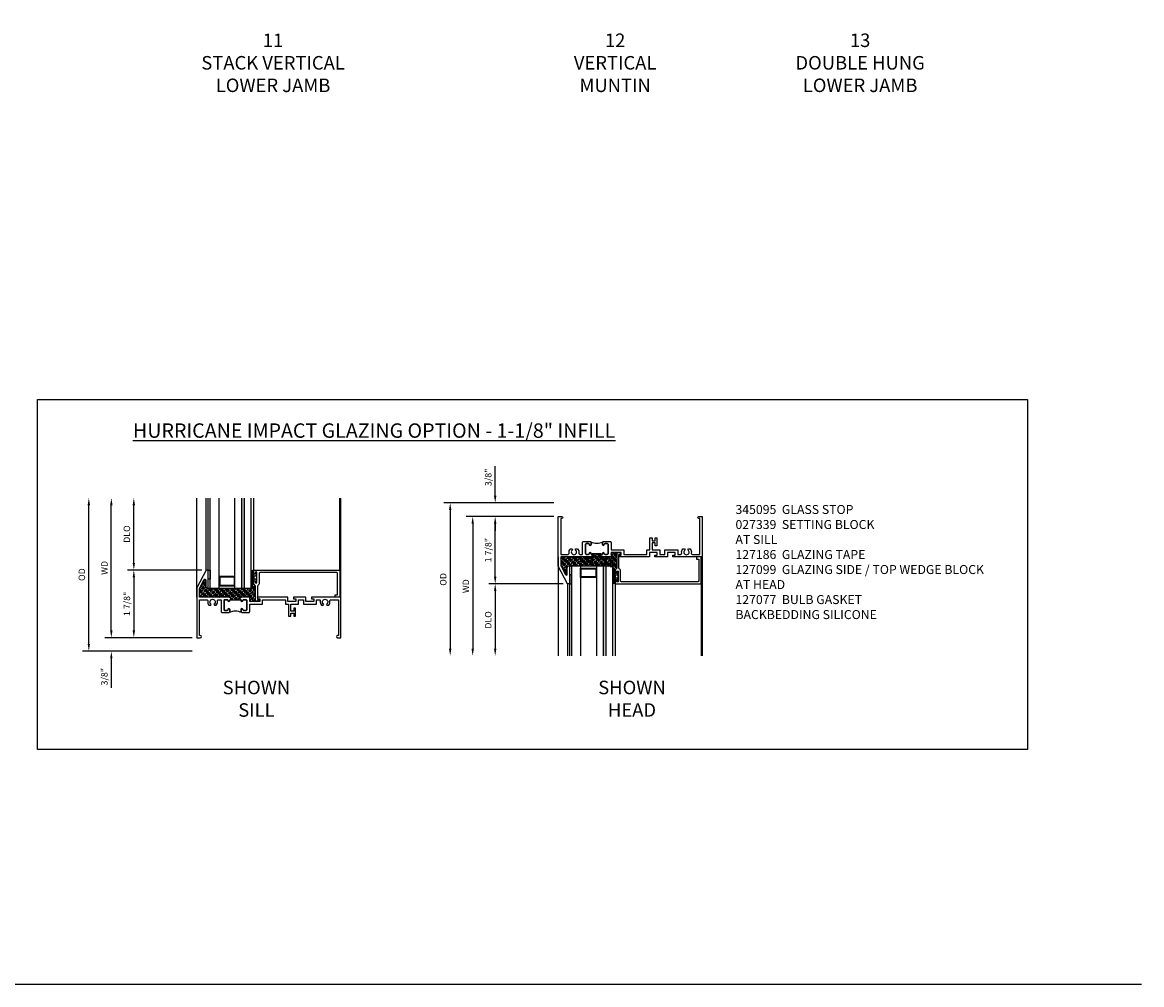
# Model space of a CAD drawing. Extents: x 0 to 82.1, y 0 to 52.3.
# Drawn here: x 51 to 82.1, y 0 to 26.7 of the extents above; entities that cross this region are included whole.
import ezdxf

# ---------------------------------------------------------------- set-up
doc = ezdxf.new("R2010")
doc.units = 0
doc.header["$LTSCALE"] = 0.5
doc.header["$MEASUREMENT"] = 0
doc.header["$PDSIZE"] = 0.25
doc.layers.get('0').update_dxf_attribs({"color": 4, "linetype": 'CONTINUOUS'})
for name, color, linetype in [('DIME', 2, 'CONTINUOUS'), ('FORMAT', 7, 'CONTINUOUS'), ('TEXT', 3, 'CONTINUOUS')]:
    doc.layers.add(name, color=color, linetype=linetype)
doc.styles.get("Standard").update_dxf_attribs({"font": 'arial.ttf'})
doc.dimstyles.new('EXT_ON-OFF', dxfattribs={"dimscale": 2, "dimtxt": 0.125, "dimasz": 0.1, "dimexe": 0.09, "dimexo": 0.063, "dimgap": 0.05, "dimtad": 1, "dimdec": 5, "dimzin": 0, "dimdsep": 46, "dimlunit": 4, "dimtxsty": 'Standard', "dimcen": 0, "dimse2": 1, "dimclrd": 256, "dimadec": 0, "dimazin": 0, "dimtfac": 1, "dimtdec": 5, "dimtofl": 0, "dimtmove": 0, "dimatfit": 3, "dimfxl": 1, "dimfrac": 2, "dimtolj": 1, "dimtzin": 0, "dimarcsym": 0})
doc.dimstyles.new('EXT_ON-ON', dxfattribs={"dimscale": 2, "dimtxt": 0.125, "dimasz": 0.1, "dimexe": 0.09, "dimexo": 0.063, "dimgap": 0.05, "dimtad": 1, "dimdec": 5, "dimzin": 0, "dimdsep": 46, "dimlunit": 4, "dimtxsty": 'Standard', "dimcen": 0, "dimclrd": 256, "dimadec": 0, "dimazin": 0, "dimtfac": 1, "dimtdec": 5, "dimtofl": 0, "dimtmove": 0, "dimatfit": 0, "dimfxl": 1, "dimfrac": 2, "dimtolj": 1, "dimtzin": 0, "dimarcsym": 0})

# ---------------------------------------------------------------- blocks, each defined once
blk = doc.blocks.new('BS-11609')
for points in [[(0.947, 1.125), (0.931, 1.125), (0.916, 1.11), (0.901, 1.125), (0.07, 1.125), (0.07, 1.365), (0.203, 1.615, -0.781286), (0.25, 1.603), (0.25, 1.425, 0.414214), (0.3, 1.375), (0.312, 1.375), (0.312, 1.875), (0.262, 1.875), (0, 1.382), (0, 0), (0.094, 0, 1), (0.094, 0.062), (0.07, 0.062), (0.07, 1.055), (0.274, 1.055, -0.471882), (0.305, 1.018, 0.233083), (0.336, 0.902), (0.386, 0.902), (0.401, 0.928, -3.732051), (0.475, 0.928), (0.49, 0.902), (0.54, 0.902, 0.233083), (0.571, 1.018, -0.471882), (0.602, 1.055), (0.676, 1.055), (0.676, 0.726, 0.414214), (0.707, 0.695), (0.885, 0.695, 0.414214), (0.916, 0.726), (0.916, 0.782, 1), (0.866, 0.782, -0.414214), (0.841, 0.757), (0.781, 0.757, -0.414214), (0.756, 0.782), (0.756, 1.03, -0.414214), (0.781, 1.055), (0.841, 1.055, -0.414214), (0.866, 1.03, 1), (0.916, 1.03), (0.916, 1.055), (0.947, 1.055)], [(1.388, 1.03, 0.414214), (1.363, 1.055), (1.303, 1.055, 0.414214), (1.278, 1.03, -1), (1.228, 1.03), (1.228, 1.055), (1.197, 1.055), (1.197, 1.04), (0.947, 1.04), (0.947, 1.055), (0.916, 1.055), (0.916, 1.03, -1), (0.866, 1.03, 0.414214), (0.841, 1.055), (0.781, 1.055, 0.414214), (0.756, 1.03), (0.756, 0.782, 0.414214), (0.781, 0.757), (0.841, 0.757, 0.414214), (0.866, 0.782, -1), (0.916, 0.782), (0.916, 0.726, -0.198912), (0.907, 0.704, -0.247882), (1.237, 0.704, -0.198912), (1.228, 0.726), (1.228, 0.782, -1), (1.278, 0.782, 0.414214), (1.303, 0.757), (1.363, 0.757, 0.414214), (1.388, 0.782)], [(1.468, 1.125), (1.243, 1.125), (1.228, 1.11), (1.213, 1.125), (1.197, 1.125), (1.197, 1.055), (1.228, 1.055), (1.228, 1.03, 1), (1.278, 1.03, -0.414214), (1.303, 1.055), (1.363, 1.055, -0.414214), (1.388, 1.03), (1.388, 0.782, -0.414214), (1.363, 0.757), (1.303, 0.757, -0.414214), (1.278, 0.782, 1), (1.228, 0.782), (1.228, 0.726, 0.414214), (1.259, 0.695), (1.437, 0.695, 0.414214), (1.468, 0.726), (1.468, 0.93), (1.819, 0.93), (1.819, 1.055), (2.461, 1.055), (2.461, 0.93), (2.544, 0.93), (2.544, 0.598), (2.614, 0.598), (2.614, 0.676), (2.689, 0.676), (2.689, 0.598), (2.739, 0.598), (2.739, 0.816), (2.689, 0.816), (2.689, 0.738), (2.614, 0.738), (2.614, 0.93), (2.819, 0.93), (2.819, 1.055), (2.961, 1.055), (2.961, 0.93), (3.319, 0.93), (3.319, 1.055), (3.398, 1.055, -0.471882), (3.429, 1.018, 0.233083), (3.46, 0.902), (3.51, 0.902), (3.525, 0.928, -3.732051), (3.599, 0.928), (3.614, 0.902), (3.664, 0.902, 0.233083), (3.695, 1.018, -0.471882), (3.726, 1.055), (3.93, 1.055), (3.93, 0.062), (3.906, 0.062, 1), (3.906, 0), (4, 0), (4, 1.125), (3.187, 1.125), (3.187, 1.075), (3.249, 1.075), (3.249, 1), (3.031, 1), (3.031, 1.125), (2.687, 1.125), (2.687, 1.075), (2.749, 1.075), (2.749, 1), (2.531, 1), (2.531, 1.125), (1.687, 1.125), (1.687, 1.075), (1.749, 1.075), (1.749, 1), (1.468, 1)]]:
    blk.add_lwpolyline(points, format="xyb", close=True)
blk = doc.blocks.new('*D162')
at = {"layer": 'DIME', "lineweight": -2, "transparency": 16777216}
blk.add_line((53.483, 9.829), (53.483, 13.304), dxfattribs=at)
at = {"layer": 'DIME', "color": 0, "lineweight": -2, "transparency": 16777216}
blk.add_line((55.732, 9.629), (53.303, 9.629), dxfattribs=at)
at = {"layer": 'DIME', "transparency": 16777216}
for points in [[(53.45, 13.304), (53.516, 13.304), (53.483, 13.504)], [(53.45, 9.829), (53.516, 9.829), (53.483, 9.629)]]:
    blk.add_solid(points, dxfattribs=at)
at = {"layer": 'DIME', "color": 0, "transparency": 16777216, "insert": (53.293, 11.566), "char_height": 0.25, "attachment_point": 5, "rotation": 90}
blk.add_mtext('\\A1;{\\H0.72x;WD}', dxfattribs=at)
blk = doc.blocks.new('*D163')
at = {"layer": 'DIME', "color": 0, "lineweight": -2, "transparency": 16777216}
for p, q in [((55.994, 11.504), (53.928, 11.504)), ((55.732, 9.629), (53.928, 9.629))]:
    blk.add_line(p, q, dxfattribs=at)
at = {"layer": 'DIME', "lineweight": -2, "transparency": 16777216}
blk.add_line((54.108, 11.304), (54.108, 9.829), dxfattribs=at)
at = {"layer": 'DIME', "transparency": 16777216}
for points in [[(54.075, 11.304), (54.141, 11.304), (54.108, 11.504)], [(54.075, 9.829), (54.141, 9.829), (54.108, 9.629)]]:
    blk.add_solid(points, dxfattribs=at)
at = {"layer": 'DIME', "color": 0, "transparency": 16777216, "insert": (53.915, 10.566), "char_height": 0.25, "attachment_point": 5, "rotation": 90}
blk.add_mtext('\\A1;{\\H0.72x;1 7/8"}', dxfattribs=at)
blk = doc.blocks.new('*D164')
at = {"layer": 'DIME', "lineweight": -2, "transparency": 16777216}
blk.add_line((54.108, 11.704), (54.108, 13.304), dxfattribs=at)
at = {"layer": 'DIME', "color": 0, "lineweight": -2, "transparency": 16777216}
blk.add_line((55.994, 11.504), (53.928, 11.504), dxfattribs=at)
at = {"layer": 'DIME', "transparency": 16777216}
for points in [[(54.075, 13.304), (54.141, 13.304), (54.108, 13.504)], [(54.075, 11.704), (54.141, 11.704), (54.108, 11.504)]]:
    blk.add_solid(points, dxfattribs=at)
at = {"layer": 'DIME', "color": 0, "transparency": 16777216, "insert": (53.915, 12.504), "char_height": 0.25, "attachment_point": 5, "rotation": 90}
blk.add_mtext('\\A1;{\\H0.72x;DLO}', dxfattribs=at)
blk = doc.blocks.new('*D165')
at = {"layer": 'DIME', "lineweight": -2, "transparency": 16777216}
for p, q in [((53.483, 9.829), (53.483, 10.029)), ((53.483, 9.054), (53.483, 8.237))]:
    blk.add_line(p, q, dxfattribs=at)
at = {"layer": 'DIME', "color": 0, "lineweight": -2, "transparency": 16777216}
for p, q in [((55.732, 9.629), (53.303, 9.629)), ((55.732, 9.254), (53.303, 9.254))]:
    blk.add_line(p, q, dxfattribs=at)
at = {"layer": 'DIME', "transparency": 16777216}
for points in [[(53.45, 9.829), (53.516, 9.829), (53.483, 9.629)], [(53.45, 9.054), (53.516, 9.054), (53.483, 9.254)]]:
    blk.add_solid(points, dxfattribs=at)
at = {"layer": 'DIME', "color": 0, "transparency": 16777216, "insert": (53.29, 8.545), "char_height": 0.25, "attachment_point": 5, "rotation": 90}
blk.add_mtext('\\A1;{\\H0.72x;3/8"}', dxfattribs=at)
blk = doc.blocks.new('*D166')
at = {"layer": 'DIME', "lineweight": -2, "transparency": 16777216}
blk.add_line((52.858, 9.454), (52.858, 13.304), dxfattribs=at)
at = {"layer": 'DIME', "color": 0, "lineweight": -2, "transparency": 16777216}
blk.add_line((55.732, 9.254), (52.678, 9.254), dxfattribs=at)
at = {"layer": 'DIME', "transparency": 16777216}
for points in [[(52.825, 13.304), (52.891, 13.304), (52.858, 13.504)], [(52.825, 9.454), (52.891, 9.454), (52.858, 9.254)]]:
    blk.add_solid(points, dxfattribs=at)
at = {"layer": 'DIME', "color": 0, "transparency": 16777216, "insert": (52.665, 11.379), "char_height": 0.25, "attachment_point": 5, "rotation": 90}
blk.add_mtext('\\A1;{\\H0.72x;OD}', dxfattribs=at)
blk = doc.blocks.new('*D167')
at = {"layer": 'DIME', "color": 0, "lineweight": -2, "transparency": 16777216}
blk.add_line((65.768, 12.996), (63.339, 12.996), dxfattribs=at)
at = {"layer": 'DIME', "lineweight": -2, "transparency": 16777216}
blk.add_line((63.519, 12.796), (63.519, 9.321), dxfattribs=at)
at = {"layer": 'DIME', "transparency": 16777216}
for points in [[(63.486, 12.796), (63.552, 12.796), (63.519, 12.996)], [(63.486, 9.321), (63.552, 9.321), (63.519, 9.121)]]:
    blk.add_solid(points, dxfattribs=at)
at = {"layer": 'DIME', "color": 0, "transparency": 16777216, "insert": (63.329, 11.058), "char_height": 0.25, "width": 0.40248, "attachment_point": 5, "rotation": 90}
blk.add_mtext('\\A1;{\\H0.72x;WD}', dxfattribs=at)
blk = doc.blocks.new('*D168')
at = {"layer": 'DIME', "color": 0, "lineweight": -2, "transparency": 16777216}
for p, q in [((65.768, 12.996), (63.964, 12.996)), ((66.03, 11.121), (63.964, 11.121))]:
    blk.add_line(p, q, dxfattribs=at)
at = {"layer": 'DIME', "lineweight": -2, "transparency": 16777216}
blk.add_line((64.144, 11.321), (64.144, 12.796), dxfattribs=at)
at = {"layer": 'DIME', "transparency": 16777216}
for points in [[(64.111, 12.796), (64.177, 12.796), (64.144, 12.996)], [(64.111, 11.321), (64.177, 11.321), (64.144, 11.121)]]:
    blk.add_solid(points, dxfattribs=at)
at = {"layer": 'DIME', "color": 0, "transparency": 16777216, "insert": (63.951, 12.058), "char_height": 0.25, "attachment_point": 5, "rotation": 90}
blk.add_mtext('\\A1;{\\H0.72x;1 7/8"}', dxfattribs=at)
blk = doc.blocks.new('*D169')
at = {"layer": 'DIME', "color": 0, "lineweight": -2, "transparency": 16777216}
blk.add_line((66.03, 11.121), (63.964, 11.121), dxfattribs=at)
at = {"layer": 'DIME', "lineweight": -2, "transparency": 16777216}
blk.add_line((64.144, 10.921), (64.144, 9.321), dxfattribs=at)
at = {"layer": 'DIME', "transparency": 16777216}
for points in [[(64.111, 10.921), (64.177, 10.921), (64.144, 11.121)], [(64.111, 9.321), (64.177, 9.321), (64.144, 9.121)]]:
    blk.add_solid(points, dxfattribs=at)
at = {"layer": 'DIME', "color": 0, "transparency": 16777216, "insert": (63.951, 10.121), "char_height": 0.25, "attachment_point": 5, "rotation": 90}
blk.add_mtext('\\A1;{\\H0.72x;DLO}', dxfattribs=at)
blk = doc.blocks.new('*D170')
at = {"layer": 'DIME', "lineweight": -2, "transparency": 16777216}
for p, q in [((64.144, 13.571), (64.144, 14.387)), ((64.144, 12.796), (64.144, 12.596))]:
    blk.add_line(p, q, dxfattribs=at)
at = {"layer": 'DIME', "color": 0, "lineweight": -2, "transparency": 16777216}
for p, q in [((65.768, 13.371), (63.964, 13.371)), ((65.768, 12.996), (63.964, 12.996))]:
    blk.add_line(p, q, dxfattribs=at)
at = {"layer": 'DIME', "transparency": 16777216}
for points in [[(64.111, 13.571), (64.177, 13.571), (64.144, 13.371)], [(64.111, 12.796), (64.177, 12.796), (64.144, 12.996)]]:
    blk.add_solid(points, dxfattribs=at)
at = {"layer": 'DIME', "color": 0, "transparency": 16777216, "insert": (63.951, 14.079), "char_height": 0.25, "attachment_point": 5, "rotation": 90}
blk.add_mtext('\\A1;{\\H0.72x;3/8"}', dxfattribs=at)
blk = doc.blocks.new('*D171')
at = {"layer": 'DIME', "color": 0, "lineweight": -2, "transparency": 16777216}
blk.add_line((65.768, 13.371), (62.714, 13.371), dxfattribs=at)
at = {"layer": 'DIME', "lineweight": -2, "transparency": 16777216}
blk.add_line((62.894, 13.171), (62.894, 9.321), dxfattribs=at)
at = {"layer": 'DIME', "transparency": 16777216}
for points in [[(62.861, 13.171), (62.927, 13.171), (62.894, 13.371)], [(62.861, 9.321), (62.927, 9.321), (62.894, 9.121)]]:
    blk.add_solid(points, dxfattribs=at)
at = {"layer": 'DIME', "color": 0, "transparency": 16777216, "insert": (62.701, 11.246), "char_height": 0.25, "width": 0.43126, "attachment_point": 5, "rotation": 90}
blk.add_mtext('\\A1;{\\H0.72x;OD}', dxfattribs=at)
blk = doc.blocks.new('B345095')
blk.add_lwpolyline([(-0.018, 0.415), (-0.018, 0.675, 1), (-0.068, 0.675), (-0.068, 0.653, -1), (-0.103, 0.653), (-0.103, 0.719, -0.414214), (-0.072, 0.75), (2.282, 0.75), (2.282, 0), (2.158, 0), (2.158, 0.062), (2.22, 0.062), (2.22, 0.657, 0.414214), (2.189, 0.688), (0.075, 0.688, 0.414214), (0.044, 0.657), (0.044, 0.368, -0.332213), (0.022, 0.339, 0.332213), (0, 0.309), (0, -0.064), (0.047, -0.064), (0.047, -0.111), (-0.062, -0.111), (-0.062, 0.309, 0.31438), (-0.082, 0.338, -0.31438), (-0.103, 0.367), (-0.103, 0.437, -1), (-0.068, 0.437), (-0.068, 0.415, 1)], format="xyb", close=True)
blk.add_point((0, 0))
blk = doc.blocks.new('B127186 8400M2')
blk.add_lwpolyline([(0, 0), (0.06, 0), (0.06, -0.25), (0, -0.25)], close=True)
blk.add_arc((0.02, -0.461), 0.0414, 240.6761, 16.0749)
blk = doc.blocks.new('B127099')
blk.add_lwpolyline([(0.181, 0.25), (0.116, 0.25), (0.094, 0.156, -0.869287), (0.078, 0.158), (0.074, 0.25), (-0.012, 0.25), (-0.031, 0.167, -0.869287), (-0.047, 0.169), (-0.051, 0.25), (-0.139, 0.25), (-0.156, 0.178, -0.869287), (-0.172, 0.18), (-0.175, 0.25), (-0.267, 0.25), (-0.281, 0.189, -0.869287), (-0.297, 0.191), (-0.3, 0.25), (-0.394, 0.25), (-0.406, 0.2, -0.869287), (-0.422, 0.202), (-0.424, 0.25), (-0.522, 0.25), (-0.531, 0.211, -0.869287), (-0.547, 0.213), (-0.549, 0.25), (-0.839, 0.25, 0.915607), (-0.848, 0.148), (-0.562, 0.098), (-0.554, 0.134, -0.869287), (-0.538, 0.133), (-0.536, 0.093), (-0.439, 0.076), (-0.429, 0.123, -0.869287), (-0.413, 0.122), (-0.41, 0.071), (-0.317, 0.054), (-0.304, 0.112, -0.869287), (-0.288, 0.11), (-0.285, 0.048), (-0.194, 0.032), (-0.179, 0.101, -0.869287), (-0.163, 0.099), (-0.159, 0.026), (-0.072, 0.01), (-0.054, 0.09, -0.869287), (-0.038, 0.088), (-0.033, 0.004), (0.051, -0.011), (0.071, 0.079, -0.869287), (0.087, 0.077), (0.092, -0.019), (0.156, -0.03)], format="xyb", close=True)
blk = doc.blocks.new('B127077M4')
for points in [[(-0.085, -0.154), (-0.085, 0.154, 1), (-0.16, 0.154), (-0.16, -0.154, 1)], [(-0.105, -0.154), (-0.105, 0.154, 1), (-0.14, 0.154), (-0.14, -0.154, 1)], [(-0.085, -0.035), (-0.035, -0.035), (-0.035, -0.12, 1), (-0.005, -0.12), (-0.005, 0.12, 1), (-0.035, 0.12), (-0.035, 0.035), (-0.085, 0.035)]]:
    blk.add_lwpolyline(points, format="xyb", close=True)

msp = doc.modelspace()

# ---------------------------------------------------------------- hatches: boundary and pattern name
h = msp.add_hatch(color=256)
h.dxf.hatch_style = 1
h.paths.add_polyline_path([(57.104911, 11.003524), (57.179911, 11.003524), (57.179911, 13.503524), (57.104911, 13.503524)])
h = msp.add_hatch()
h.set_pattern_fill('ANSI35', color=256, scale=0.25, style=0)
h.set_pattern_definition([(45, (72.27396, -5.018647), (-0.04419417, 0.04419417), []), (45, (72.318154, -5.018647), (-0.04419417, 0.04419417), [0.078125, -0.015625, 0, -0.015625])])
h.paths.add_polyline_path([(67.518912, 11.981712), (67.627912, 11.981712), (67.627912, 11.934712), (67.580912, 11.934712), (67.580912, 11.920712), (67.642912, 11.920712), (67.642912, 11.995712), (67.361912, 11.995712), (67.361912, 11.870712), (67.136912, 11.870712), (67.121912, 11.885712), (67.106912, 11.870712), (67.090912, 11.870712), (67.090912, 11.940712), (67.090912, 11.955712), (66.840912, 11.955712), (66.840912, 11.940712), (66.840912, 11.870712), (66.824912, 11.870712), (66.809912, 11.885712), (66.794912, 11.870712), (65.963912, 11.870712), (65.963912, 11.630916), (66.096838, 11.380918, 0.781285627), (66.143912, 11.392654), (66.143912, 11.570712, -0.414213562), (66.193912, 11.620712), (66.205912, 11.620712), (66.205912, 11.618226, -0.483683012), (66.265912, 11.593617), (66.265912, 11.620712), (67.403412, 11.620712), (67.403412, 11.479512, -1), (67.478312, 11.479512), (67.478312, 11.503523, -0.314379707), (67.498612, 11.532617, 0.314379707), (67.518912, 11.561712)])
h = msp.add_hatch(color=256)
h.dxf.hatch_style = 1
h.paths.add_polyline_path([(67.140912, 9.120712), (67.215912, 9.120712), (67.215912, 11.620712), (67.140912, 11.620712)])
h = msp.add_hatch()
h.set_pattern_fill('ANSI35', color=256, scale=0.25, style=0)
h.set_pattern_definition([(45, (62.23796, -3.9615), (-0.04419417, 0.04419417), []), (45, (62.282154, -3.9615), (-0.04419417, 0.04419417), [0.078125, -0.015625, 0, -0.015625])])
h.paths.add_polyline_path([(57.482911, 10.642524), (57.591911, 10.642524), (57.591911, 10.689524), (57.544911, 10.689524), (57.544911, 10.703524), (57.606911, 10.703524), (57.606911, 10.628524), (57.325911, 10.628524), (57.325911, 10.753524), (57.100911, 10.753524), (57.085911, 10.738524), (57.070911, 10.753524), (57.054911, 10.753524), (57.054911, 10.683524), (57.054911, 10.668524), (56.804911, 10.668524), (56.804911, 10.683524), (56.804911, 10.753524), (56.788911, 10.753524), (56.773911, 10.738524), (56.758911, 10.753524), (55.927911, 10.753524), (55.927911, 10.99332), (56.060837, 11.243318, -0.781285627), (56.107911, 11.231582), (56.107911, 11.053524, 0.414213562), (56.157911, 11.003524), (56.169911, 11.003524), (56.169911, 11.00601, 0.483683012), (56.229911, 11.030619), (56.229911, 11.003524), (57.367411, 11.003524), (57.367411, 11.144724, 1), (57.442311, 11.144724), (57.442311, 11.120713, 0.314379707), (57.462611, 11.091619, -0.314379707), (57.482911, 11.062524)])

# ---------------------------------------------------------------- linework, layer by layer
for p, q in [((55.857911, 10.753524), (55.857911, 13.503524)), ((56.119911, 11.503524), (56.119911, 13.503524)), ((56.169911, 11.503524), (56.169911, 13.503524)), ((56.229911, 11.003524), (56.229911, 13.503524)), ((56.479911, 11.003524), (56.479911, 13.503524)), ((56.917411, 11.003524), (56.917411, 13.503524)), ((57.104911, 11.003524), (57.104911, 13.503524)), ((57.179911, 11.003524), (57.179911, 13.503524)), ((57.367411, 11.003524), (57.367411, 13.503524)), ((57.442311, 11.472524), (57.442311, 13.503524)), ((59.826661, 11.503524), (59.826661, 13.503524)), ((59.857911, 10.753524), (59.857911, 13.503524)), ((65.893912, 11.870712), (65.893912, 9.120712)), ((69.893912, 11.870712), (69.893912, 9.120712)), ((66.265912, 11.620712), (66.265912, 9.120712)), ((66.265912, 11.620712), (67.403412, 11.620712)), ((66.515912, 11.620712), (66.515912, 9.120712)), ((66.953412, 11.620712), (66.953412, 9.120712)), ((67.140912, 11.620712), (67.140912, 9.120712)), ((67.215912, 11.620712), (67.215912, 9.120712)), ((67.403412, 11.620712), (67.403412, 9.120712)), ((56.229911, 11.003524), (57.367411, 11.003524)), ((66.155912, 11.120712), (66.155912, 9.120712)), ((66.205912, 11.120712), (66.205912, 9.120712)), ((67.478312, 11.151712), (67.478312, 9.120712)), ((69.862662, 11.120712), (69.862662, 9.120712))]:
    msp.add_line(p, q)
for points in [[(51.431318, 16.243145), (78.92667, 16.243145), (78.92667, 6.524577), (51.431318, 6.524577)], [(66.953412, 11.557135), (66.953412, 11.298903), (66.515912, 11.298903), (66.515912, 11.557135)], [(66.937812, 11.541535), (66.937812, 11.314503), (66.531512, 11.314503), (66.531512, 11.541535)], [(56.917411, 11.067101), (56.917411, 11.325333), (56.479911, 11.325333), (56.479911, 11.067101)], [(56.901811, 11.082701), (56.901811, 11.309733), (56.495511, 11.309733), (56.495511, 11.082701)]]:
    msp.add_lwpolyline(points, close=True)
at = {"const_width": 0.002}
msp.add_lwpolyline([(56.673661, 10.753524), (56.673661, 10.878524), (56.923661, 10.878524), (56.923661, 10.753524), (57.329661, 10.753524), (57.329661, 11.003524), (56.267661, 11.003524), (56.267661, 10.753524)], close=True, dxfattribs=at)
at = {"layer": 'FORMAT'}
msp.add_lwpolyline([(82.096724, 0), (0, 0), (0, 52.345005)], dxfattribs=at)

# ---------------------------------------------------------------- block references
at = {"xscale": -1, "rotation": 180}
for name, p in [('BS-11609', (65.893912, 12.995712)), ('B345095', (67.580912, 11.870712)), ('B127186 8400M2', (66.205912, 11.120712))]:
    msp.add_blockref(name, p, dxfattribs=at)
for name, p in [('B127099', (67.245912, 11.620712)), ('BS-11609', (55.857911, 9.628524)), ('B127186 8400M2', (56.169911, 11.503524)), ('B345095', (57.544911, 10.753524)), ('B127077M4', (67.563312, 11.325712)), ('B127077M4', (57.527311, 11.298524))]:
    msp.add_blockref(name, p)

# ---------------------------------------------------------------- texts
at = {"color": 2, "char_height": 0.375, "width": 7.2849, "attachment_point": 2}
for s, insert in [('11\\PSTACK VERTICAL\\PLOWER JAMB', (57.974724, 26.397258)), ('12\\PVERTICAL\\PMUNTIN', (67.474358, 26.397258)), ('13\\PDOUBLE HUNG\\PLOWER JAMB', (74.278986, 26.397258))]:
    msp.add_mtext(s, dxfattribs=dict(at, insert=insert))
at = {"layer": 'TEXT', "insert": (51.431318, 15.577), "char_height": 0.4, "attachment_point": 1}
msp.add_mtext_dynamic_manual_height_columns('\\pi6.63267;{\\LHURRICANE IMPACT GLAZING OPTION - 1-1/8" INFILL}', width=27.49535194, gutter_width=0.9375, heights=[0], dxfattribs=at)
at = {"layer": 'TEXT'}
for s, insert, char_height, width, attachment_point in [('345095  GLASS STOP\\P027339  SETTING BLOCK \\P^I   AT SILL \\P127186  GLAZING TAPE\\P127099  GLAZING SIDE / TOP WEDGE BLOCK\\P^I   AT HEAD\\P127077  BULB GASKET\\PBACKBEDDING SILICONE', (70.816737, 13.311727), 0.25, 9.47894989, 1), ('\\PSHOWN\\PSILL', (57.513058, 9.058425), 0.375, 5.5013, 2), ('SHOWN\\PHEAD', (67.943332, 8.434221), 0.375, 7.2849, 2)]:
    msp.add_mtext(s, dxfattribs=dict(at, insert=insert, char_height=char_height, width=width, attachment_point=attachment_point))

# ---------------------------------------------------------------- dimensions: what is measured, and where the dimension line sits
at = {"layer": 'DIME'}
for base, p1, p2, angle, text, dimstyle, picture, middle in [((64.143912, 13.370712), (65.893912, 12.995712), (65.893912, 13.370712), 90, '{\\H0.72x;<>}', 'EXT_ON-ON', '*D170', (63.950781, 14.078952)), ((52.857911, 13.503524), (55.857911, 9.253524), (55.857911, 13.503524), 270, '{\\H0.72x;OD}', 'EXT_ON-OFF', '*D166', (52.66478, 11.378524)), ((53.482911, 13.503524), (55.857911, 9.628524), (55.857911, 13.503524), 270, '{\\H0.72x;WD}', 'EXT_ON-OFF', '*D162', (53.292911, 11.566024)), ((54.107911, 13.503524), (56.119911, 11.503524), (55.857911, 13.503524), 270, '{\\H0.72x;DLO}', 'EXT_ON-OFF', '*D164', (53.91478, 12.503524)), ((62.893912, 9.120712), (65.893912, 13.370712), (65.893912, 9.120712), 90, '{\\H0.72x;OD}', 'EXT_ON-OFF', '*D171', (62.700781, 11.245712)), ((63.518912, 9.120712), (65.893912, 12.995712), (65.893912, 9.120712), 90, '{\\H0.72x;WD}', 'EXT_ON-OFF', '*D167', (63.328912, 11.058212)), ((64.143912, 12.995712), (66.155912, 11.120712), (65.893912, 12.995712), 90, '{\\H0.72x;<>}', 'EXT_ON-ON', '*D168', (63.950842, 12.058212)), ((54.107911, 9.628524), (56.119911, 11.503524), (55.857911, 9.628524), 270, '{\\H0.72x;<>}', 'EXT_ON-ON', '*D163', (53.914841, 10.566024)), ((64.143912, 9.120712), (66.155912, 11.120712), (65.893912, 9.120712), 90, '{\\H0.72x;DLO}', 'EXT_ON-OFF', '*D169', (63.950781, 10.120712)), ((53.482911, 9.253524), (55.857911, 9.628524), (55.857911, 9.253524), 270, '{\\H0.72x;<>}', 'EXT_ON-ON', '*D165', (53.28978, 8.545284))]:
    dim = msp.add_linear_dim(base=base, p1=p1, p2=p2, angle=angle, text=text, dimstyle=dimstyle, dxfattribs=at)
    dim.commit()
    dim.dimension.update_dxf_attribs({"geometry": picture, "text_midpoint": middle})

doc.saveas('drawing.dxf')
